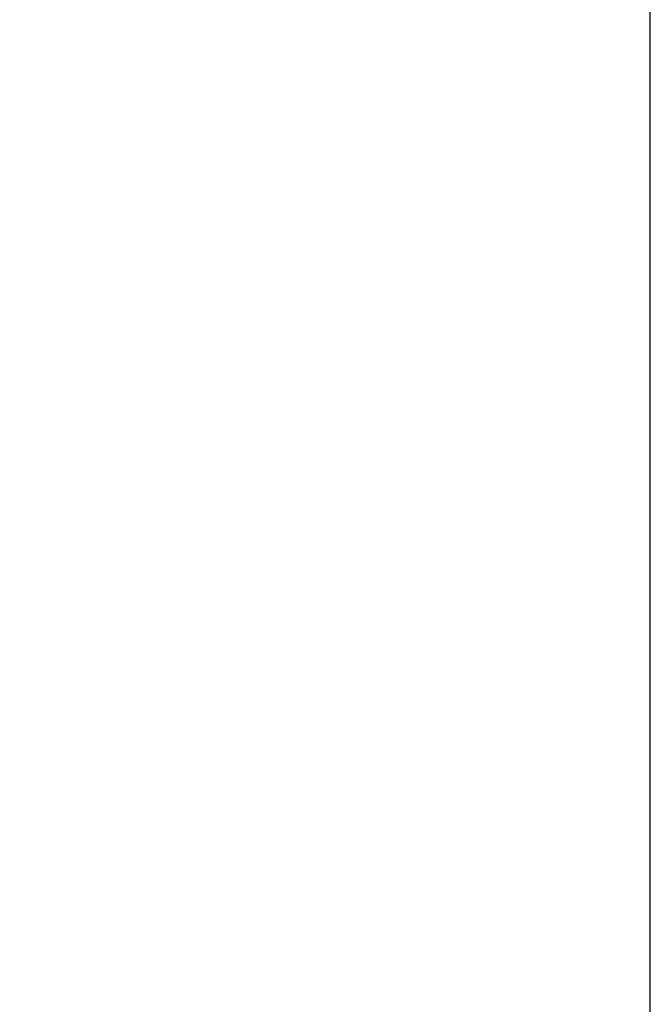
# Model space of a CAD drawing. Extents: x -1.5 to 15, y 1.5 to 28.2.
# Drawn here: x 13.5 to 15, y 19 to 21.3 of the extents above; entities that cross this region are included whole.
import ezdxf
from ezdxf.enums import TextEntityAlignment as Align

# ---------------------------------------------------------------- set-up
doc = ezdxf.new("R2010")
doc.units = 0
doc.header["$MEASUREMENT"] = 0
doc.layers.add('title', color=4, linetype='CONTINUOUS')
doc.styles.add('L100', font='romans.shx', dxfattribs={"height": 0.1})
doc.styles.add('L200', font='arial_0.ttf', dxfattribs={"height": 0.2})
doc.styles.add('L80', font='ROMANS', dxfattribs={"height": 0.08})

# ---------------------------------------------------------------- blocks, each defined once
blk = doc.blocks.new('titleblock')
at = {"layer": 'title'}
blk.add_lwpolyline([(0, 0), (16.49, 0), (16.49, 26.7149), (0, 26.7149)], close=True, dxfattribs=at)
at = {"layer": 'title', "style": 'L200'}
for tag, p in [('TITLE1', (1.2314, 1.3437)), ('TITLE2', (1.2314, 0.9842)), ('TITLE3', (2.7136, 0.5928)), ('TITLE4', (2.7136, 0.2693))]:
    blk.add_attdef(tag, p, '', height=0.2, dxfattribs=at)
at = {"layer": 'title', "color": 7, "style": 'L80'}
blk.add_attdef('REVISED', text='', height=0.08, dxfattribs=at).set_placement((8.261, 0.9696), align=Align.RIGHT)
at = {"layer": 'title', "style": 'L200'}
blk.add_attdef('D', text='', height=0.2, dxfattribs=at).set_placement((0.6064, 0.8842), align=Align.MIDDLE)
at = {"layer": 'title', "color": 7}
for tag, p, height, style in [('SCALE', (1.2314, 0.7006), 0.1, 'L100'), ('DWG-NAME', (0.2639, 0.0847), 0.08, 'L80')]:
    blk.add_attdef(tag, p, '', height=height, dxfattribs=dict(at, style=style))

msp = doc.modelspace()

# ---------------------------------------------------------------- block references
at = {"layer": 'title'}
msp.add_blockref('titleblock', (-1.52011, 1.46432), dxfattribs=at)

doc.saveas('drawing.dxf')
